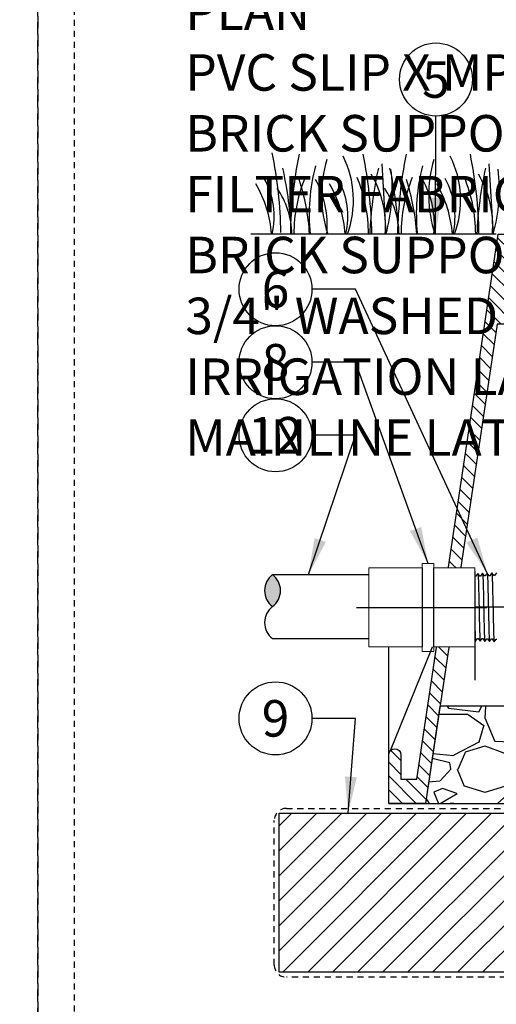
# Model space of a CAD drawing. Extents: x -3 to 171, y -12 to 44.
# Drawn here: x 83 to 93, y 7 to 27 of the extents above; entities that cross this region are included whole.
import ezdxf
from ezdxf.enums import TextEntityAlignment as Align

# ---------------------------------------------------------------- set-up
doc = ezdxf.new("R2010")
doc.units = 0
doc.header["$MEASUREMENT"] = 0
doc.linetypes.add('HIDDEN2', pattern=[0.1875, 0.125, -0.0625])
for name, color, linetype in [('HI-DETL-FINE', 249, 'Continuous'), ('HI-DETL-MED', 2, 'Continuous'), ('HI-DETL-THIN', 1, 'Continuous'), ('HI-HTCH-FILL', 9, 'Continuous'), ('HI-SCREEN', 252, 'Continuous'), ('HI-TEXT-STND', 2, 'Continuous')]:
    doc.layers.add(name, color=color, linetype=linetype)
doc.layers.add('HI-GRND', color=6, linetype='Continuous', lineweight=25)
doc.layers.add('HI-NPLT', color=252, linetype='HIDDEN2', plot=False)
doc.layers.add('REF', color=5, linetype='Continuous', plot=False)
doc.styles.add('HUNTER', font='ARIALN.TTF')
doc.dimstyles.new('HUNTER', dxfattribs={"dimtxt": 0.125, "dimasz": 0.1, "dimexe": 0.05, "dimexo": 0.05, "dimgap": 0.09, "dimtad": 0, "dimtoh": 1, "dimdec": 3, "dimzin": 3, "dimdsep": 46, "dimlunit": 4, "dimtxsty": 'HUNTER', "dimblk": 'ARCHTICK', "dimcen": 0.1, "dimclrd": 249, "dimclre": 249, "dimclrt": 1, "dimadec": 4, "dimazin": 2, "dimtfac": 1, "dimtdec": 3, "dimtofl": 0, "dimtmove": 2, "dimatfit": 0, "dimfxl": 1, "dimfrac": 2, "dimtolj": 1, "dimtzin": 0, "dimarcsym": 0})

# ---------------------------------------------------------------- blocks, each defined once
blk = doc.blocks.new('_ARCHTICK')
at = {"color": 0, "linetype": 'ByBlock', "const_width": 0.15}
blk.add_lwpolyline([(-0.5, -0.5), (0.5, 0.5)], dxfattribs=at)

msp = doc.modelspace()

# ---------------------------------------------------------------- hatches: boundary and pattern name
at = {"layer": 'HI-HTCH-FILL'}
h = msp.add_hatch(dxfattribs=at)
h.set_pattern_fill('ANSI31', color=256, scale=1.6, angle=90)
h.set_pattern_definition([(135, (91.06797951021017, 11.19865074340386), (-0.1414213562373095, -0.1414213562373095), [])])
edge = h.paths.add_edge_path()
edge.add_line((91.06797951021017, 11.19865074340386), (91.82160577832443, 11.19865074340386))
edge.add_line((91.82160577832443, 11.19865074340386), (91.06797951021017, 11.19865074340386))
edge.add_line((91.06797951021017, 11.19865074340386), (91.06797951021017, 12.19865074340386))
edge.add_arc((91.19297951021017, 12.19865074340386), 0.125, 0, 180, ccw=False)
edge.add_line((91.31797951021017, 12.19865074340386), (91.31797951021017, 11.69865074340386))
edge.add_line((91.31797951021017, 11.69865074340386), (91.64276583499648, 11.69865074340386))
edge.add_line((91.64276583499648, 11.69865074340386), (93.31797951021017, 22.89865074340386))
edge.add_line((93.31797951021017, 22.89865074340386), (93.5690229955375, 22.89865074340386))
edge.add_line((93.5690229955375, 22.89865074340386), (93.5690229955375, 21.29861912088312))
edge.add_line((93.5690229955375, 21.29861912088312), (93.8190229955375, 21.29861912088312))
edge.add_line((93.8190229955375, 21.29861912088312), (93.8190229955375, 21.04861912088312))
edge.add_line((93.8190229955375, 21.04861912088312), (93.29413114630587, 21.04861912088312))
edge.add_line((93.29413114630587, 21.04861912088312), (91.82160577832443, 11.19865074340386))
msp.add_hatch(color=256, dxfattribs=at).paths.add_polyline_path([(88.67723754713685, 15.9018054637348, -0.4999999999999999), (88.67723754713685, 15.24430546373479, -0.5)])
h = msp.add_hatch(dxfattribs=at)
h.set_pattern_fill('GRAVEL', color=256, scale=2.5, style=0)
h.set_pattern_definition([(228.012787504, (-10.17076205745013, -10.60852721491096), (-20.00000000000016, -22.50000000000001), [0.33634, -33.29772011768425]), (184.969740728, (-10.39576205745012, -10.85852721491096), (29.99999999999994, 2.500000000000088), [0.57717, -57.13981190307499]), (132.510447078, (-10.97076205745012, -10.90852721491096), (25.00000000000029, -27.49999999999966), [0.4069700000000001, -40.29008149024925]), (267.273689006, (-11.94576205745012, -11.53352721491096), (2.50000000000006, 50.00000000000004), [0.5255949999999994, -52.03389510407246]), (292.833654178, (-11.97076205745012, -12.05852721491096), (-12.49999999999997, 30.00000000000007), [0.5153874999999993, -51.02343282022071]), (357.273689006, (-11.77076205745012, -12.53352721491096), (-50.00000000000004, 2.500000000000064), [0.5255949999999994, -52.03389510407246]), (37.6942404667, (-11.24576205745013, -12.55852721491096), (-32.49999999999999, -24.99999999999993), [0.6950725, -68.81212137229001]), (72.2553283749, (-10.69576205745012, -12.13352721491096), (17.50000000000007, 55.00000000000001), [0.6562199999999994, -64.9658037420334]), (121.429565615, (-10.49576205745013, -11.50852721491096), (-20.00000000000005, 32.49999999999997), [0.527375, -52.2101827743225]), (175.236358309, (-10.77076205745012, -11.05852721491096), (27.49999999999996, -2.500000000000095), [0.6020800000000001, -29.50190644698075]), (222.397437798, (-11.37076205745013, -11.00852721491096), (-29.99999999999991, -27.49999999999993), [0.77862, -77.08343751198724]), (138.814074834, (-9.470762057450123, -11.55852721491096), (-17.50000000000008, 15), [0.2657524999999997, -26.30961203183673]), (171.46923439, (-9.670762057450126, -11.38352721491096), (32.49999999999999, -4.999999999999988), [0.5055925, -50.0537785403925]), (225, (-10.17076205745013, -11.30852721491096), (-2.775557561562891e-16, -2.499999999999832), [0.3535525, -3.18198140593275]), (203.198590514, (-10.34576205745012, -11.00852721491096), (12.49999999999997, 4.999999999999939), [0.190395, -18.84903776465975]), (291.801409486, (-10.52076205745012, -11.08352721491096), (-2.49999999999921, 7.500000000000257), [0.2692575, -13.19365451783625]), (30.96375653209999, (-10.42076205745013, -11.33352721491096), (7.500000000000132, 4.999999999999948), [0.4373224999999999, -14.14005723711325]), (161.565051177, (-10.04576205745013, -11.10852721491096), (5.000000000000028, -2.499999999999942), [0.3162274999999997, -7.589466650420994]), (16.389540334, (-11.97076205745012, -11.08352721491096), (24.99999999999991, 7.50000000000011), [0.443, -43.8571128666735]), (70.3461759419, (-11.54576205745013, -10.95852721491096), (-10.00000000000305, -27.50000000000849), [0.3716524999999999, -36.7935193682975]), (293.198590514, (-10.04576205745013, -10.60852721491096), (-4.999999999999926, 12.49999999999998), [0.3807875, -18.65864526465975]), (343.610459666, (-9.89576205745012, -10.95852721491096), (-24.99999999999991, 7.500000000000108), [0.4429999999999997, -43.85711286667245]), (339.44395478, (-11.97076205745012, -12.63352721491096), (-12.50000000000009, 5.000000000000061), [0.4271999999999997, -20.93280936329373]), (294.775140569, (-11.57076205745012, -12.78352721491096), (-12.50000000000001, 27.5), [0.357945, -35.43660765819]), (66.8014094864, (-10.02076205745012, -13.10852721491096), (4.999999999999953, 12.49999999999993), [0.3807875, -18.65864526465975]), (17.3540246363, (-9.87076205745013, -12.75852721491096), (-32.49999999999994, -9.999999999999908), [0.4190775, -41.48855903560001]), (69.44395478040002, (-11.24576205745013, -13.10852721491096), (-5.000000000000018, -12.49999999999989), [0.2135999999999998, -21.14640936329373]), (101.309932474, (-10.17076205745013, -13.10852721491096), (-2.499999999999909, 10.00000000000003), [0.127475, -12.620073783982]), (165.963756532, (-10.19576205745012, -12.98352721491096), (7.499999999999897, -2.500000000000004), [0.5153875, -9.79237656404425]), (186.009005957, (-10.69576205745012, -12.85852721491096), (25.00000000000011, 2.499999999999958), [0.477625, -47.28480793635701]), (303.690067526, (-10.42076205745013, -11.55852721491096), (-2.499999999999968, 4.999999999999964), [0.3605549999999996, -8.65332318865999]), (353.157226587, (-10.22076205745012, -11.85852721491096), (42.50000000000004, -5.000000000000132), [0.6294850000000001, -62.31890656007075]), (60.9453959009, (-9.595762057450123, -11.93352721491096), (-9.99999999999994, -17.49999999999994), [0.25739, -25.4816853524675]), (90, (-9.470762057450123, -11.70852721491096), (-2.5, 2.5), [0.15, -2.35]), (120.256437164, (-10.74576205745013, -12.78352721491096), (10.00000000000002, -17.50000000000002), [0.34731, -34.38379997362451]), (48.01278750420001, (-10.92076205745013, -12.48352721491096), (20, 22.49999999999994), [0.67268, -32.96138011768424]), (0, (-10.47076205745012, -11.98352721491096), (2.5, 2.5), [0.65, -1.85]), (325.3048464690001, (-9.820762057450118, -11.98352721491096), (25.00000000000035, -17.49999999999956), [0.3952849999999997, -39.13318575210496]), (254.054604099, (-9.49576205745013, -12.20852721491096), (-2.500000000000094, -10.00000000000001), [0.364005, -17.83626972320125]), (207.645975364, (-9.595762057450123, -12.55852721491096), (-47.49999999999987, -25.00000000000012), [0.5926625, -58.6736854556485]), (175.42607874, (-10.12076205745013, -12.83352721491096), (-32.49999999999989, 2.500000000000004), [0.6269975, -62.07268351992225])])
h.paths.add_polyline_path([(94.37689642910004, 9.198650743403856), (113.2590625913203, 9.198650743404084), (113.2590625913203, 11.19865074340408), (115.8143532420959, 11.19865074340386), (115.5229177046584, 13.19865074340411), (92.12059666063996, 13.19865074340384), (91.82160577832443, 11.19865074340386), (94.37689642910004, 11.19865074340386)])
h = msp.add_hatch(dxfattribs=at)
h.set_pattern_fill('ANSI31', color=256, scale=2.90439038326374, angle=-4.969616689786745e-17)
h.set_pattern_definition([(44.99999999999999, (167.6707488441367, 11.55485966317983), (-0.2567142669023483, 0.2567142669023483), [])])
h.paths.add_polyline_path([(88.81268885943453, 7.731211562232147), (94.07689642910006, 7.731211562232147), (94.07689642910006, 10.99865074340386), (88.81268885943453, 10.99865074340386)])

# ---------------------------------------------------------------- linework, layer by layer
at = {"layer": 'HI-DETL-FINE'}
for p, q in [((90.92335522828884, 24.33821899349089), (91.00680458313795, 22.89826176702589)), ((93.12776896448369, 24.33821899349089), (93.2112183193328, 22.89826176702589))]:
    msp.add_line(p, q, dxfattribs=at)
msp.add_lwpolyline([(93.28250893995921, 15.93976665487352), (93.24061779810516, 15.88067851596089), (93.22714292700101, 15.88067851596089), (93.18755023443994, 15.93681010405198), (93.14510645158015, 15.87770467520129), (93.13162747262739, 15.87770467520129), (93.0916880622267, 15.93382540311028), (93.04959542723934, 15.87471855116887), (93.03612611381274, 15.87471855116887), (92.99652821075718, 15.9308625928727), (92.95409165204315, 15.87175348992886), (92.94062040551131, 15.87175348992886), (92.90069619822656, 15.92787885048479), (92.85857893623528, 15.86878685804085), (92.84510438731533, 15.86878685804085), (92.80552390983914, 15.92491565458117), (92.76307886615744, 15.86579904254136), (92.74959835682971, 15.86579904254136), (92.7096645588987, 15.92193107107506), (92.66756365342196, 15.86282862498894), (92.65409434398933, 15.86282862498894), (92.64214219199081, 15.88313794936394), (92.60600794464627, 15.84792820959608), (92.60600794464627, 14.61246084219415), (92.67238288476263, 14.54608598262384), (92.70152927888164, 14.59607817809246), (92.71500092814374, 14.59607817809246), (92.75687400109648, 14.53698810476575), (92.79703466499885, 14.59309632300076), (92.81050808627407, 14.59309632300076), (92.85238752236488, 14.53401430427918), (92.89255148865534, 14.59011519282352), (92.90602676248976, 14.59011519282352), (92.94788855899532, 14.53104086624984), (92.98806621811451, 14.587155608715), (93.00153625645558, 14.587155608715), (93.04340997377673, 14.52806678385209), (93.08357200696199, 14.58417919048176), (93.09704301185567, 14.58417919048176), (93.13891241996309, 14.52509330554972), (93.17908544768433, 14.58119274426513), (93.19256031878848, 14.58119274426513), (93.23442924361959, 14.52211938424407), (93.27458575940031, 14.57823171032769), (93.28807214858979, 14.57823171032769)], dxfattribs=at)
for centre, radius, start, end in [((79.90465134276081, 22.7885446879149), 8.944745114483917, 0.913241852097512, 11.48300163785355), ((97.98721853854059, 22.75591886899902), 8.94474511448392, 168.5169983621465, 179.0867581479025), ((88.32132323380313, 23.59592245307995), 2.019705878350429, 339.8034013396868, 26.55936901500595), ((81.77490465218153, 22.75666091624312), 8.944745114483917, 0.913241852097512, 11.48300163785355), ((100.1916322747354, 22.75591886899902), 8.94474511448392, 168.5169983621465, 179.0867581479025), ((90.52573696999798, 23.59592245307995), 2.019705878350429, 339.8034013396868, 26.55936901500595), ((83.97931838837638, 22.75666091624312), 8.944745114483917, 0.913241852097512, 11.48300163785355), ((93.30867660648175, 23.30514936423574), 3.878932364061991, 165.1402523108166, 186.0262956663073), ((92.22517237063084, 23.69596848880305), 2.541723124272743, 163.2124498021692, 198.2362359434083), ((95.5130903426766, 23.30514936423574), 3.878932364061991, 165.1402523108166, 186.0262956663073), ((94.4295861068257, 23.69596848880305), 2.541723124272743, 163.2124498021692, 198.2362359434083), ((81.3792912787039, 22.57752941928964), 7.693382946205487, 2.386312510840779, 12.57586139857476), ((98.36176734508916, 22.57806800196683), 7.693382946205486, 167.4241386014253, 177.6136874891592), ((88.9618239561294, 23.07180319817015), 2.039074135586396, 355.1271688328106, 31.12616548962714), ((87.73363201039774, 23.82278261672529), 3.404001241702446, 344.2398897159804, 6.845534426489476), ((83.58370501489875, 22.57752941928964), 7.693382946205487, 2.386312510840779, 12.57586139857476), ((100.566181081284, 22.57806800196683), 7.693382946205486, 167.4241386014253, 177.6136874891592), ((91.16623769232424, 23.07180319817015), 2.039074135586396, 355.1271688328106, 31.12616548962714), ((89.93804574659259, 23.82278261672529), 3.404001241702446, 344.2398897159804, 6.845534426489476), ((86.26494349486705, 22.71683176501454), 2.398789936430042, 4.344314793172447, 30.30970020680025), ((87.12178251162598, 23.25814917708228), 1.590014464962942, 346.9443580708963, 29.30900176826079), ((92.17454658117114, 22.89133812605217), 3.059809775486397, 157.5418950595933, 179.8551816010685), ((85.09296578707529, 22.65195984112343), 4.351631404382556, 3.248673356046738, 18.2841598119479), ((87.91196401034529, 23.09401126036308), 1.889730460005784, 354.1247400316488, 29.3135246932294), ((87.77953747914077, 22.71683176501454), 2.398789936430042, 4.344314793172447, 30.30970020680025), ((88.6363764958997, 23.25814917708228), 1.590014464962942, 346.9443580708963, 29.30900176826079), ((87.59054479852733, 22.89283418904431), 3.0598097754864, 0.1448183989314587, 22.45810494040672), ((94.378960317366, 22.89133812605217), 3.059809775486397, 157.5418950595933, 179.8551816010685), ((87.29737952327014, 22.65195984112343), 4.351631404382556, 3.248673356046738, 18.2841598119479), ((90.11637774654014, 23.09401126036308), 1.889730460005784, 354.1247400316488, 29.3135246932294), ((89.98395121533562, 22.71683176501454), 2.398789936430042, 4.344314793172447, 30.30970020680025), ((90.84079023209455, 23.25814917708228), 1.590014464962942, 346.9443580708963, 29.30900176826079), ((89.79495853472218, 22.89283418904431), 3.0598097754864, 0.1448183989314587, 22.45810494040672), ((87.287707605934, 22.84659654557429), 1.789256904956989, 1.647741318668775, 33.79936119086786), ((89.49212134212885, 22.84659654557429), 1.789256904956989, 1.647741318668775, 33.79936119086786)]:
    msp.add_arc(centre, radius, start, end, dxfattribs=at)
at = {"layer": 'HI-DETL-FINE', "lineweight": 15}
msp.add_open_spline([(92.64214219199081, 15.88313794936394), (92.64235727614303, 15.88264259696771), (92.64284438421625, 15.88152075628908), (92.64360290208882, 15.87438271666293), (92.6444269730545, 15.8625782411666), (92.64525904332244, 15.84609380156932), (92.64607966224855, 15.82540946436515), (92.6468935334496, 15.80054686137637), (92.64771954701955, 15.77136525983167), (92.64855251935023, 15.73824480798291), (92.64937142886313, 15.70175517840752), (92.65018449181623, 15.66190629703367), (92.65101258024977, 15.61856035603548), (92.65184577055197, 15.57232280974752), (92.65266269557303, 15.52397357330038), (92.65347575384637, 15.47345910927343), (92.65430588853945, 15.42067111598134), (92.65513859023004, 15.36637402196454), (92.65595350321236, 15.3114738859734), (92.65676735514194, 15.2558563970241), (92.65759928541485, 15.19945477455984), (92.65843072368428, 15.14311111784932), (92.65924409860905, 15.08775620267891), (92.66005953088901, 15.03322443935805), (92.66089253334151, 14.97950029331402), (92.66172192914765, 14.92741119197853), (92.66253479074672, 14.8778059533103), (92.66335226049156, 14.83048440718688), (92.66418539982305, 14.78548875137074), (92.66501311447198, 14.74354002638265), (92.66582579751754, 14.70530644042965), (92.66664566990623, 14.6705757812941), (92.66747812631222, 14.63944474021926), (92.66830416781748, 14.61244755763703), (92.66911742358948, 14.58998242289223), (92.66993962384622, 14.57188863347232), (92.67077093967268, 14.55816304348018), (92.67159529449293, 14.54963801703201), (92.6723829249691, 14.54608594241733)], degree=3, knots=[0, 0, 0, 0, 0.02065858899888133, 0.04678617824099102, 0.07366545574052272, 0.1005447771286014, 0.1268035166406, 0.1530624258775578, 0.1800766272128605, 0.2070908447023978, 0.2334807316342143, 0.259870797132068, 0.2870197810280597, 0.3141687432277949, 0.3406896252527337, 0.3672107360239287, 0.3944943418133897, 0.4217778955363267, 0.4484296655016523, 0.4750816574376472, 0.5024997453102982, 0.5299177514372375, 0.556700592108155, 0.5834836280412834, 0.6110363755060346, 0.6385890427568642, 0.6655046860802475, 0.6924204859577308, 0.7201098434524905, 0.7477991612685115, 0.7748477434836821, 0.8018964626087235, 0.8297227182673447, 0.8575489507368669, 0.8847303323916624, 0.9119118368014535, 0.9398748771338385, 1, 1, 1, 1], dxfattribs=at)
at = {"layer": 'HI-DETL-FINE'}
for points, knots in [([(92.7096645588987, 15.92193107107506), (92.71014533084411, 15.92081002119452), (92.71055050630909, 15.91963584146603), (92.71144459442161, 15.91492050547774), (92.71202856939574, 15.91014035234933), (92.71383722822564, 15.8913343750625), (92.71500144880527, 15.87282238982516), (92.71856025314258, 15.80057961694289), (92.72092190409074, 15.72982153757166), (92.72897344168322, 15.43490131427053), (92.73468069250836, 15.13512785054765), (92.74442998743964, 14.74513851808028), (92.74841772814065, 14.62104629924199), (92.75330385031664, 14.55545479293618), (92.75427426488285, 14.5470133133846), (92.75687400109648, 14.53698810476575)], [0.02582302628047752, 0.02582302628047752, 0.02582302628047752, 0.02582302628047752, 0.03699178587585025, 0.03699178587585025, 0.07398357175170049, 0.07398357175170049, 0.147967143503401, 0.147967143503401, 0.295934287006802, 0.295934287006802, 0.6554418894622824, 0.6554418894622824, 0.9053139318857167, 0.9053139318857167, 0.9661857204847526, 0.9661857204847526, 0.9661857204847526, 0.9661857204847526]), ([(92.80552390983914, 15.92491565458117), (92.80563759725354, 15.92450592988817), (92.80572745906274, 15.92411660139615), (92.80621436337695, 15.92198232895913), (92.80652024326317, 15.92012873511188), (92.80748499092618, 15.91350114883207), (92.80810715637516, 15.90763480450028), (92.81064070039278, 15.87684779407642), (92.8125065575785, 15.83839165059387), (92.81922909510256, 15.65504355259301), (92.82400694348932, 15.43540311255655), (92.83368542357502, 14.99506987106188), (92.83845134468568, 14.78012140859424), (92.84579936049562, 14.59127163070604), (92.84871882879689, 14.54884136891374), (92.85238752236488, 14.53401430427918)], [0.02419042945630336, 0.02419042945630336, 0.02419042945630336, 0.02419042945630336, 0.02870352316361209, 0.02870352316361209, 0.04783920527268681, 0.04783920527268681, 0.08611056949083626, 0.08611056949083626, 0.204169887941553, 0.204169887941553, 0.5066577844336293, 0.5066577844336293, 0.8091456809257056, 0.8091456809257056, 0.9667889808432901, 0.9667889808432901, 0.9667889808432901, 0.9667889808432901]), ([(92.90069619822656, 15.92787885048479), (92.9011568759602, 15.92682237422569), (92.901540502901, 15.92572810460569), (92.9024150869811, 15.9212029651233), (92.90297422724032, 15.91660022892819), (92.90472259754307, 15.89857702393505), (92.90588523694042, 15.88082061888779), (92.90933849705335, 15.81140392037318), (92.91163551663801, 15.74341333725256), (92.91927849568143, 15.4662655098487), (92.9246376804898, 15.18876162016086), (92.9340790104825, 14.79077817960854), (92.9381036840533, 14.65090278986509), (92.94346825890199, 14.55836381623126), (92.94492420223447, 14.54317481501563), (92.94788855899532, 14.53104086624984)], [0.02565889727260158, 0.02565889727260158, 0.02565889727260158, 0.02565889727260158, 0.0360599548164174, 0.0360599548164174, 0.0721199096328348, 0.0721199096328348, 0.1442398192656696, 0.1442398192656696, 0.2884796385313392, 0.2884796385313392, 0.6256792196892288, 0.6256792196892288, 0.8783271702108497, 0.8783271702108497, 0.9661505024861866, 0.9661505024861866, 0.9661505024861866, 0.9661505024861866]), ([(92.99652821075718, 15.9308625928727), (92.9966653667098, 15.93037588082993), (92.99676913598454, 15.92991832791964), (92.99727301756211, 15.927652044059), (92.99759086677561, 15.9257169601283), (92.99858731943799, 15.91875176842098), (92.99922378403608, 15.91252288323845), (93.00178162914897, 15.88009223166585), (93.0037116771875, 15.83968401094264), (93.01010091769278, 15.65915654760326), (93.01465046777929, 15.4562484653814), (93.02362930455057, 15.04107352342137), (93.02812981472256, 14.83294685775274), (93.03571561973467, 14.60560664979436), (93.03930544977727, 14.54495216583259), (93.04340997377675, 14.52806678385209)], [0.02408308074488393, 0.02408308074488393, 0.02408308074488393, 0.02408308074488393, 0.02939841409703477, 0.02939841409703477, 0.04899735682839129, 0.04899735682839129, 0.08819524229110431, 0.08819524229110431, 0.2086036335956691, 0.2086036335956691, 0.4914247103786554, 0.4914247103786554, 0.7742457871616417, 0.7742457871616417, 0.9671632774487127, 0.9671632774487127, 0.9671632774487127, 0.9671632774487127]), ([(93.0916880622267, 15.93382540311028), (93.09217869778232, 15.93268168845917), (93.09259261302347, 15.9314791186477), (93.0934804496673, 15.92670254369704), (93.09405668730851, 15.9218596087475), (93.09586534678981, 15.90283575220502), (93.09703642874041, 15.88407030592384), (93.10055947043716, 15.81090041814291), (93.1029166058585, 15.7392196047285), (93.11099545801808, 15.44129505302339), (93.11666401937225, 15.13905448782954), (93.12624649020172, 14.74385701475433), (93.13018026897991, 14.61719665613649), (93.13516670456795, 14.54564113979714), (93.13623763612065, 14.53568316053328), (93.13891241996309, 14.52509330554972)], [0.02558728511307981, 0.02558728511307981, 0.02558728511307981, 0.02558728511307981, 0.03691206484847868, 0.03691206484847868, 0.07382412969695737, 0.07382412969695737, 0.1476482593939147, 0.1476482593939147, 0.2952965187878295, 0.2952965187878295, 0.6524056134282668, 0.6524056134282668, 0.8993323511501253, 0.8993323511501253, 0.9662565739312533, 0.9662565739312533, 0.9662565739312533, 0.9662565739312533]), ([(93.18755023443994, 15.93681010405198), (93.18769886056967, 15.93628591021066), (93.18781007458071, 15.93579322669578), (93.18832205669833, 15.93345587128397), (93.18864207979739, 15.93146828161113), (93.18963412958536, 15.92431955707282), (93.19026703588686, 15.91794299488746), (93.19288764315469, 15.88434254526934), (93.19483807271796, 15.84203638664597), (93.20176255517653, 15.64423736502214), (93.2066217721609, 15.41175562834811), (93.21649136640524, 14.955834897151), (93.22134805637171, 14.73882554751953), (93.22848917601608, 14.56992033659171), (93.23104274277836, 14.53568610881729), (93.23442924361959, 14.52211938424407)], [0.02398429697934241, 0.02398429697934241, 0.02398429697934241, 0.02398429697934241, 0.02967227744342143, 0.02967227744342143, 0.04945379573903572, 0.04945379573903572, 0.08901683233026428, 0.08901683233026428, 0.2121914162574068, 0.2121914162574068, 0.5207124056176667, 0.5207124056176667, 0.8292333949779267, 0.8292333949779267, 0.967414805773747, 0.967414805773747, 0.967414805773747, 0.967414805773747])]:
    msp.add_open_spline(points, degree=3, knots=knots, dxfattribs=at)
at = {"layer": 'HI-DETL-MED', "linetype": 'HIDDEN2'}
msp.add_lwpolyline([(94.1762530694744, 10.83099269177759), (94.1762530694744, 7.881211562232373, -0.414213562373095), (93.9262530694744, 7.631211562232373), (88.96204549980888, 7.631211562232373, -0.414213562373095), (88.71204549980888, 7.881211562232373), (88.71204549980888, 10.84865074340409, -0.414213562373095), (88.96204549980888, 11.09865074340409), (94.02625306947442, 11.09865074340409, -0.4142135623730992), (94.27625306947442, 10.84865074340408), (94.2762530694744, 9.36740763197638, 0.4332878905493071), (94.54241228423288, 9.117930419032213, -0.03318545463200948), (96.86167008630437, 9.114069757320355, 0.03350962429485401), (101.9482243483054, 9.108896779765306, -0.01869758246348409), (103.8176578303973, 9.162351681048822)], format="xyb", dxfattribs=at)
at = {"layer": 'HI-DETL-THIN', "lineweight": 15}
for p, q in [((90.65462247559766, 16.03830581199384), (90.65462247559766, 15.89080581199384)), ((90.65462247559766, 14.56580581199384), (90.65462247559766, 15.89080581199384)), ((90.65462247559766, 14.56580581199384), (90.65462247559766, 14.41830581199384))]:
    msp.add_line(p, q, dxfattribs=at)
at = {"layer": 'HI-DETL-THIN'}
for p, q in [((88.67723754713685, 15.90180546373482), (90.65462247559766, 15.90180546373473)), ((88.67723754713685, 14.58680546373479), (90.65462247559768, 14.5868054637348))]:
    msp.add_line(p, q, dxfattribs=at)
msp.add_lwpolyline([(91.06797951021017, 11.19865074340386), (91.82160577832443, 11.19865074340386), (91.06797951021017, 11.19865074340386), (91.06797951021017, 12.19865074340386, -0.9999999999999999), (91.31797951021017, 12.19865074340386), (91.31797951021017, 11.69865074340386), (91.64276583499648, 11.69865074340386), (93.31797951021017, 22.89865074340386), (93.5690229955375, 22.89865074340386), (93.5690229955375, 21.29861912088312), (93.8190229955375, 21.29861912088312), (93.8190229955375, 21.04861912088312), (93.29413114630587, 21.04861912088312), (91.82160577832443, 11.19865074340386)], format="xyb", dxfattribs=at)
msp.add_lwpolyline([(88.81268885943453, 10.99865074340386), (94.07689642910006, 10.99865074340386), (94.07689642910006, 7.731211562232147), (88.81268885943453, 7.731211562232147)], close=True, dxfattribs=at)
for centre, start, end in [((88.92380004713687, 15.5730554637348), 126.8698976458439, 233.1301023541561), ((88.43067504713686, 15.5730554637348), 306.8698976458439, 53.13010235415611), ((88.92380004713687, 14.91555546373479), 126.8698976458439, 233.1301023541561)]:
    msp.add_arc(centre, 0.4109375000000029, start, end, dxfattribs=at)
at = {"layer": 'HI-GRND'}
msp.add_line((93.27656987981922, 22.89865074340385), (88.22869998626669, 22.89865074340385), dxfattribs=at)
at = {"layer": 'HI-NPLT', "ltscale": 2}
msp.add_lwpolyline([(40.34999999999999, 39.75000000000001), (40.34999999999999, -3.75), (83.85, -3.75), (83.85, 39.75000000000001)], close=True, dxfattribs=at)
at = {"layer": 'HI-SCREEN'}
msp.add_line((91.10313983707385, 12.28556353377882), (92.0392744626372, 14.59959413963027), dxfattribs=at)
for points in [[(91.06797951021017, 12.19865074340386), (91.06797951021017, 14.59959413963027)], [(92.0392744626372, 14.59959413963027), (91.06797951021017, 14.59959413963027)]]:
    msp.add_lwpolyline(points, dxfattribs=at)
at = {"layer": 'HI-TEXT-STND', "linetype": 'ByBlock', "lineweight": -2, "transparency": 16777216}
for centre in [(92.03812097038181, 26.07359889293035), (88.7383396789136, 21.76471092731159), (88.7383396789136, 20.26471092731159), (88.7383396789136, 18.76471092731159), (88.7383396789136, 12.9481529728202)]:
    msp.add_circle(centre, 0.75, dxfattribs=at)
at = {"layer": 'REF'}
msp.add_lwpolyline([(94.84689979984357, 15.23019452589511), (94.57230781656166, 15.23019452589511), (92.13502930637948, 15.23019452589511), (91.86043732309757, 15.23019452589511)], dxfattribs=at)
msp.add_lwpolyline([(94.37689642910004, 9.198650743403856), (113.2590625913203, 9.198650743404084), (113.2590625913203, 11.19865074340408), (115.8143532420959, 11.19865074340386), (115.5229177046584, 13.19865074340411), (92.12059666063996, 13.19865074340384), (91.82160577832443, 11.19865074340386), (94.37689642910004, 11.19865074340386)], close=True, dxfattribs=at)

# ---------------------------------------------------------------- texts
at = {"layer": 'HI-TEXT-STND', "style": 'HUNTER'}
for s, p in [('5', (92.03812097038181, 25.69859889293035)), ('6', (88.7383396789136, 21.38971092731159)), ('8', (88.7383396789136, 19.88971092731159)), ('12', (88.7383396789136, 18.38971092731159)), ('9', (88.7383396789136, 12.5731529728202))]:
    msp.add_text(s, height=0.75, dxfattribs=at).set_placement(p, align=Align.CENTER)
at = {"layer": 'HI-TEXT-STND'}
note = msp.add_mtext_static_columns([''] * 2, width=19.0249186430566, gutter_width=2.166936881044705, height=0, dxfattribs=dict(at, insert=(86.8832258328421, 41.59675748156266), char_height=0.7499999999999998, attachment_point=1, style='HUNTER'))
for column, words in zip([note] + note.columns.linked_columns, ['\\A1;HUNTER REMOTE CONTROL VALVE (ICZ) WITH FILTER REGULATOR\\PIRRIGATION VALVE BOX: HEAT STAMP LID  WITH \'RCV\' IN 2" LETTERS \\PWATERPROOF CONNECTORS (2)\\P18"-24" COILED WIRE TO CONTROLLER\\PFINISH GRADE AT ADJACENT SURFACE (TURF OR MULCH)\\PSCH. 80 CLOSE NIPPLE, MATCH SIZE TO VALVE\\P', '\\A1;ISOLATION VALVE, SIZE AND TYPE PER PLAN\\PPVC SLIP X MPT ADAPTOR\\PBRICK SUPPORTS (4)\\PFILTER FABRIC - WRAP TWICE AROUND BRICK SUPPORTS\\P3/4" WASHED GRAVEL - 4" MIN. DEPTH \\PIRRIGATION LATERAL\\PMAINLINE LATERAL AND FITTINGS']):
    column.text = words

# ---------------------------------------------------------------- leaders
for points, override in [([(92.02648604175997, 22.89848381507318), (92.03812097038181, 25.32359889293035)], {"dimscale": 6, "dimasz": 0.125, "dimgap": 0.095, "dimclrd": 256}), ([(89.4171920147553, 15.90180546373479), (90.3850449664495, 18.76471092731157), (89.4883396789136, 18.7647109273116)], {"dimscale": 6, "dimasz": 0.125, "dimgap": 0.095, "dimtad": 0, "dimclrd": 256}), ([(90.23009273704858, 10.99865074340385), (90.3850449664495, 12.94815297282017), (89.4883396789136, 12.9481529728202)], {"dimscale": 6, "dimasz": 0.125, "dimgap": 0.095, "dimtad": 0, "dimclrd": 256})]:
    msp.add_leader(points, dimstyle='HUNTER', override=override, dxfattribs=at)

# ---------------------------------------------------------------- next in the draw order: wipeouts: each hides what was drawn before it
msp.add_wipeout([(92.83463959613692, 16.038305811993844), (90.86070218267321, 16.038305811993844), (90.9679581691197, 14.41830581199384), (92.83462247559767, 14.41830581199384)]).dxf.layer = 'HI-GRND'

# ---------------------------------------------------------------- next in the draw order: linework, layer by layer
at = {"layer": 'HI-DETL-THIN', "lineweight": 15}
for p, q in [((91.75462247559767, 16.03830581199384), (90.65462247559766, 16.03830581199384)), ((91.99462247559767, 16.13210329923799), (91.75462247559767, 16.13210329923799)), ((91.75462247559767, 16.13210329923799), (91.75462247559767, 16.03830581199384)), ((91.99462247559767, 16.13210329923799), (91.99462247559767, 16.03830581199384)), ((92.83462247559766, 16.03830581199384), (91.99462247559767, 16.03830581199384)), ((92.83462247559766, 15.89667537721123), (92.83462247559766, 16.03830581199384)), ((90.65462247559766, 14.41830581199384), (91.75462247559767, 14.41830581199384)), ((91.75462247559767, 14.41830581199384), (91.75462247559767, 14.32450832474969)), ((91.99462247559767, 14.41830581199384), (92.83462247559766, 14.41830581199384)), ((91.99462247559767, 14.41830581199384), (91.99462247559767, 14.32450832474969)), ((92.83462247559766, 14.41830581199384), (92.83462247559766, 14.55993624677645)), ((91.99462247559767, 14.32450832474969), (91.75462247559767, 14.32450832474969))]:
    msp.add_line(p, q, dxfattribs=at)
at = {"layer": 'HI-DETL-THIN'}
for points in [[(91.75462247559767, 16.03830581199384), (91.75462247559767, 14.41830581199384)], [(91.99462247559767, 14.41830581199384), (91.99462247559767, 16.03830581199384)], [(92.83462247559766, 15.89667537721123), (92.83462247559766, 14.55993624677645)]]:
    msp.add_lwpolyline(points, dxfattribs=at)
at = {"layer": 'HI-NPLT', "ltscale": 2}
msp.add_lwpolyline([(83.85, 39.75000000000001), (83.85, -3.75), (127.35, -3.75), (127.35, 39.75000000000001)], close=True, dxfattribs=at)
at = {"layer": 'HI-NPLT'}
msp.add_lwpolyline([(84.6, 39.00000000000001), (84.6, -3), (126.6, -3), (126.6, 39.00000000000001)], close=True, dxfattribs=at)
at = {"layer": 'REF'}
for points in [[(92.83463959613692, 15.97064961236729), (92.83463959613692, 13.73515490431018)], [(90.40462247559766, 15.22830581199384), (93.08462247559766, 15.22830581199384)]]:
    msp.add_lwpolyline(points, dxfattribs=at)

# ---------------------------------------------------------------- next in the draw order: leaders
at = {"layer": 'HI-TEXT-STND'}
for points in [[(93.0916880622267, 15.93382540311028), (90.3850449664495, 21.76471092731157), (89.4883396789136, 21.7647109273116)], [(91.87462247559768, 16.13210329923799), (90.3850449664495, 20.26471092731157), (89.4883396789136, 20.2647109273116)]]:
    msp.add_leader(points, dimstyle='HUNTER', override={"dimscale": 6, "dimasz": 0.125, "dimgap": 0.095, "dimtad": 0, "dimclrd": 256}, dxfattribs=at)

doc.saveas('drawing.dxf')
